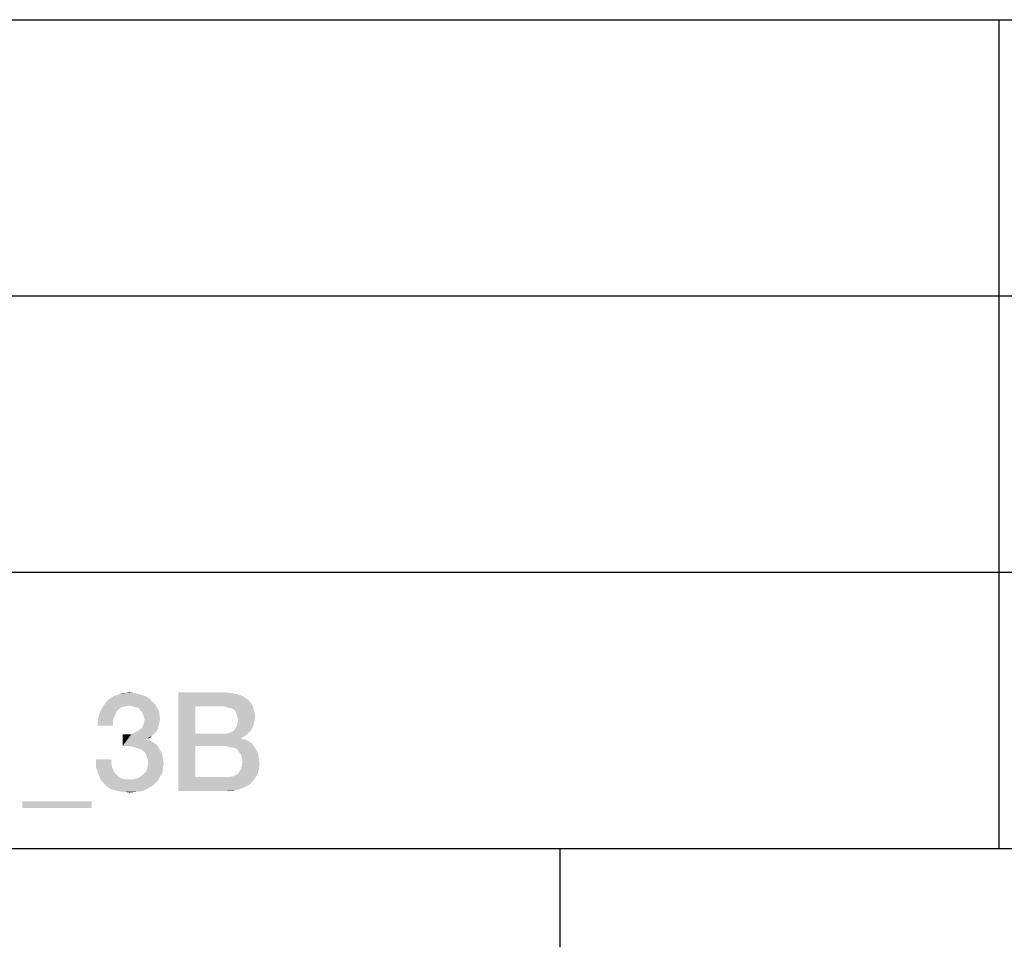
# Model space of a CAD drawing. Units: millimetres. Extents: x 0 to 1189, y 0 to 841.
# Drawn here: x 1078 to 1108, y 7 to 35 of the extents above; entities that cross this region are included whole.
import ezdxf

# ---------------------------------------------------------------- set-up
doc = ezdxf.new("R2010")
doc.units = ezdxf.units.MM
doc.header["$LTSCALE"] = 65.395
doc.layers.get('0').update_dxf_attribs({"linetype": 'CONTINUOUS'})

msp = doc.modelspace()

# ---------------------------------------------------------------- linework, layer by layer
at = {"color": 2, "linetype": 'CONTINUOUS'}
for p, q in [((996, 35.2), (1179, 35.2)), ((1107.833, 35.2), (1107.833, 10)), ((996, 26.8), (1179, 26.8)), ((1026.5, 18.4), (1179, 18.4)), ((996, 10), (1179, 10))]:
    msp.add_line(p, q, dxfattribs=at)
at = {"color": 7, "linetype": 'CONTINUOUS'}
for p, q in [((10, 10), (1179, 10)), ((1094.5, 10), (1094.5, 7))]:
    msp.add_line(p, q, dxfattribs=at)
at = {"color": 2, "linetype": 'CONTINUOUS'}
for points in [[(1080.941, 14.638), (1081.03, 14.66), (1081.747, 14.683)], [(1080.941, 14.638), (1081.747, 14.683), (1081.904, 14.638)], [(1081.747, 14.683), (1081.03, 14.66), (1081.12, 14.705)], [(1081.299, 14.728), (1081.59, 14.728), (1081.12, 14.705)], [(1081.299, 14.728), (1081.12, 14.705), (1081.21, 14.728)], [(1081.12, 14.705), (1081.59, 14.728), (1081.747, 14.683)], [(1081.299, 14.728), (1081.411, 14.75), (1081.59, 14.728)], [(1082.911, 14.75), (1084.344, 14.75), (1083.426, 14.325)], [(1083.426, 14.325), (1082.911, 11.75), (1082.911, 14.75)], [(1084.344, 14.75), (1084.545, 14.728), (1083.426, 14.325)], [(1084.545, 14.728), (1084.725, 14.683), (1083.426, 14.325)], [(1084.725, 14.683), (1084.859, 14.638), (1083.426, 14.325)], [(1082.172, 14.414), (1080.605, 14.302), (1080.717, 14.459)], [(1082.172, 14.414), (1081.411, 14.347), (1080.605, 14.302)], [(1082.105, 14.481), (1080.717, 14.459), (1080.784, 14.526)], [(1080.717, 14.459), (1082.105, 14.481), (1082.172, 14.414)], [(1082.038, 14.549), (1080.784, 14.526), (1080.851, 14.571)], [(1080.784, 14.526), (1082.038, 14.549), (1082.105, 14.481)], [(1081.904, 14.638), (1080.851, 14.571), (1080.941, 14.638)], [(1080.851, 14.571), (1081.904, 14.638), (1082.038, 14.549)], [(1082.172, 14.414), (1082.217, 14.369), (1081.411, 14.347)], [(1081.501, 14.325), (1081.411, 14.347), (1082.217, 14.369)], [(1081.59, 14.302), (1081.501, 14.325), (1082.217, 14.369)], [(1081.68, 14.28), (1081.59, 14.302), (1082.217, 14.369)], [(1081.68, 14.28), (1082.217, 14.369), (1082.262, 14.28)], [(1084.859, 14.638), (1084.993, 14.549), (1083.426, 14.325)], [(1084.993, 14.549), (1085.105, 14.437), (1083.426, 14.325)], [(1084.277, 14.325), (1083.426, 14.325), (1085.105, 14.437)], [(1084.277, 14.325), (1085.105, 14.437), (1085.172, 14.325)], [(1080.986, 14.056), (1080.471, 13.944), (1080.516, 14.146)], [(1081.187, 14.302), (1081.098, 14.235), (1080.516, 14.146)], [(1081.187, 14.302), (1080.516, 14.146), (1080.605, 14.302)], [(1081.098, 14.235), (1081.03, 14.168), (1080.516, 14.146)], [(1080.516, 14.146), (1081.03, 14.168), (1080.986, 14.056)], [(1081.411, 14.347), (1081.299, 14.325), (1080.605, 14.302)], [(1080.605, 14.302), (1081.299, 14.325), (1081.187, 14.302)], [(1082.262, 14.28), (1081.747, 14.213), (1081.68, 14.28)], [(1081.747, 14.213), (1082.262, 14.28), (1082.307, 14.213)], [(1082.307, 14.213), (1081.792, 14.168), (1081.747, 14.213)], [(1081.792, 14.168), (1082.307, 14.213), (1082.329, 14.123)], [(1082.329, 14.123), (1081.836, 14.078), (1081.792, 14.168)], [(1081.836, 14.078), (1082.329, 14.123), (1082.329, 14.056)], [(1082.329, 14.056), (1081.859, 14.011), (1081.836, 14.078)], [(1083.426, 14.325), (1083.426, 13.496), (1082.911, 11.75)], [(1085.172, 14.325), (1084.366, 14.302), (1084.277, 14.325)], [(1084.456, 14.28), (1084.366, 14.302), (1085.172, 14.325)], [(1084.545, 14.257), (1084.456, 14.28), (1085.172, 14.325)], [(1084.613, 14.213), (1084.545, 14.257), (1085.172, 14.325)], [(1084.613, 14.213), (1085.172, 14.325), (1085.217, 14.168)], [(1085.217, 14.168), (1084.657, 14.146), (1084.613, 14.213)], [(1084.68, 14.078), (1084.657, 14.146), (1085.217, 14.168)], [(1084.702, 13.989), (1084.68, 14.078), (1085.217, 14.168)], [(1084.702, 13.989), (1085.217, 14.168), (1085.239, 13.989)], [(1080.919, 13.854), (1080.448, 13.743), (1080.471, 13.944)], [(1080.448, 13.743), (1080.919, 13.854), (1080.919, 13.743)], [(1080.986, 14.056), (1080.941, 13.966), (1080.471, 13.944)], [(1080.471, 13.944), (1080.941, 13.966), (1080.919, 13.854)], [(1082.307, 13.743), (1081.814, 13.698), (1081.859, 13.81)], [(1081.859, 14.011), (1082.329, 14.056), (1082.351, 13.966)], [(1082.351, 13.966), (1081.881, 13.922), (1081.859, 14.011)], [(1082.329, 13.832), (1081.859, 13.81), (1081.881, 13.922)], [(1081.859, 13.81), (1082.329, 13.832), (1082.307, 13.743)], [(1081.881, 13.922), (1082.351, 13.966), (1082.329, 13.832)], [(1085.195, 13.787), (1084.68, 13.72), (1084.702, 13.81)], [(1084.68, 13.72), (1085.195, 13.787), (1085.172, 13.698)], [(1085.239, 13.989), (1084.725, 13.899), (1084.702, 13.989)], [(1085.217, 13.877), (1084.702, 13.81), (1084.725, 13.899)], [(1084.702, 13.81), (1085.217, 13.877), (1085.195, 13.787)], [(1084.725, 13.899), (1085.239, 13.989), (1085.217, 13.877)], [(1081.478, 13.474), (1082.105, 13.429), (1081.21, 13.116)], [(1081.344, 13.474), (1081.478, 13.474), (1081.21, 13.116)], [(1081.344, 13.474), (1081.21, 13.116), (1081.21, 13.474)], [(1082.172, 13.496), (1081.478, 13.474), (1081.568, 13.519)], [(1081.478, 13.474), (1082.172, 13.496), (1082.105, 13.429)], [(1082.239, 13.563), (1081.568, 13.519), (1081.657, 13.563)], [(1081.568, 13.519), (1082.239, 13.563), (1082.172, 13.496)], [(1081.657, 13.563), (1081.747, 13.631), (1082.284, 13.653)], [(1081.657, 13.563), (1082.284, 13.653), (1082.239, 13.563)], [(1082.284, 13.653), (1081.747, 13.631), (1081.814, 13.698)], [(1081.814, 13.698), (1082.307, 13.743), (1082.284, 13.653)], [(1083.426, 13.496), (1083.426, 13.116), (1082.911, 11.75)], [(1084.366, 13.496), (1084.993, 13.474), (1083.426, 13.116)], [(1084.277, 13.496), (1084.366, 13.496), (1083.426, 13.116)], [(1083.426, 13.496), (1084.277, 13.496), (1083.426, 13.116)], [(1084.993, 13.474), (1084.904, 13.407), (1083.426, 13.116)], [(1084.366, 13.496), (1084.456, 13.519), (1085.06, 13.541)], [(1084.366, 13.496), (1085.06, 13.541), (1084.993, 13.474)], [(1085.06, 13.541), (1084.456, 13.519), (1084.523, 13.541)], [(1084.523, 13.541), (1084.59, 13.586), (1085.127, 13.608)], [(1084.523, 13.541), (1085.127, 13.608), (1085.06, 13.541)], [(1085.127, 13.608), (1084.59, 13.586), (1084.635, 13.653)], [(1085.172, 13.698), (1084.635, 13.653), (1084.68, 13.72)], [(1084.635, 13.653), (1085.172, 13.698), (1085.127, 13.608)], [(1082.105, 13.429), (1081.926, 13.34), (1081.21, 13.116)], [(1081.926, 13.34), (1081.926, 13.317), (1081.21, 13.116)], [(1081.926, 13.317), (1082.038, 13.295), (1081.21, 13.116)], [(1082.038, 13.295), (1082.15, 13.228), (1081.21, 13.116)], [(1082.15, 13.228), (1082.239, 13.16), (1081.21, 13.116)], [(1082.105, 13.429), (1082.038, 13.362), (1081.926, 13.34)], [(1084.904, 13.407), (1084.814, 13.362), (1083.426, 13.116)], [(1084.814, 13.362), (1084.814, 13.34), (1083.426, 13.116)], [(1084.814, 13.34), (1084.948, 13.317), (1083.426, 13.116)], [(1084.948, 13.317), (1085.06, 13.25), (1083.426, 13.116)], [(1085.06, 13.25), (1085.15, 13.183), (1083.426, 13.116)], [(1084.344, 13.116), (1083.426, 13.116), (1085.15, 13.183)], [(1084.456, 13.093), (1084.344, 13.116), (1085.15, 13.183)], [(1084.456, 13.093), (1085.15, 13.183), (1085.217, 13.093)], [(1081.389, 13.116), (1081.21, 13.116), (1082.239, 13.16)], [(1081.545, 13.093), (1081.389, 13.116), (1082.239, 13.16)], [(1081.545, 13.093), (1082.239, 13.16), (1082.307, 13.071)], [(1082.307, 13.071), (1081.68, 13.049), (1081.545, 13.093)], [(1081.792, 13.004), (1081.68, 13.049), (1082.307, 13.071)], [(1081.792, 13.004), (1082.307, 13.071), (1082.374, 12.959)], [(1082.374, 12.959), (1081.881, 12.937), (1081.792, 13.004)], [(1081.926, 12.847), (1081.881, 12.937), (1082.374, 12.959)], [(1081.926, 12.847), (1082.374, 12.959), (1082.419, 12.847)], [(1083.426, 13.116), (1083.426, 12.175), (1082.911, 11.75)], [(1085.217, 13.093), (1084.568, 13.071), (1084.456, 13.093)], [(1084.657, 13.049), (1084.568, 13.071), (1085.217, 13.093)], [(1084.725, 12.981), (1084.657, 13.049), (1085.217, 13.093)], [(1084.725, 12.981), (1085.217, 13.093), (1085.284, 12.981)], [(1085.284, 12.981), (1084.769, 12.914), (1084.725, 12.981)], [(1084.769, 12.914), (1085.284, 12.981), (1085.329, 12.869)], [(1085.329, 12.869), (1084.814, 12.847), (1084.769, 12.914)], [(1084.836, 12.757), (1084.814, 12.847), (1085.329, 12.869)], [(1084.836, 12.757), (1085.329, 12.869), (1085.351, 12.735)], [(1080.874, 12.713), (1080.874, 12.578), (1080.404, 12.489)], [(1080.874, 12.713), (1080.404, 12.489), (1080.404, 12.713)], [(1080.404, 12.489), (1080.874, 12.578), (1080.896, 12.466)], [(1082.419, 12.847), (1081.971, 12.735), (1081.926, 12.847)], [(1081.971, 12.735), (1082.419, 12.847), (1082.441, 12.735)], [(1082.441, 12.735), (1081.993, 12.623), (1081.971, 12.735)], [(1082.463, 12.578), (1081.971, 12.489), (1081.993, 12.623)], [(1081.971, 12.489), (1082.463, 12.578), (1082.441, 12.489)], [(1081.993, 12.623), (1082.441, 12.735), (1082.463, 12.578)], [(1084.814, 12.422), (1084.836, 12.534), (1085.374, 12.578)], [(1084.814, 12.422), (1085.374, 12.578), (1085.351, 12.399)], [(1085.351, 12.735), (1084.859, 12.646), (1084.836, 12.757)], [(1085.374, 12.578), (1084.836, 12.534), (1084.859, 12.646)], [(1084.859, 12.646), (1085.351, 12.735), (1085.374, 12.578)], [(1080.896, 12.466), (1080.471, 12.287), (1080.404, 12.489)], [(1080.896, 12.466), (1080.941, 12.354), (1080.471, 12.287)], [(1080.471, 12.287), (1080.941, 12.354), (1081.008, 12.265)], [(1081.008, 12.265), (1080.538, 12.108), (1080.471, 12.287)], [(1081.008, 12.265), (1081.075, 12.198), (1080.538, 12.108)], [(1082.419, 12.31), (1081.814, 12.243), (1081.904, 12.31)], [(1081.814, 12.243), (1082.419, 12.31), (1082.374, 12.22)], [(1082.441, 12.399), (1081.904, 12.31), (1081.948, 12.399)], [(1081.904, 12.31), (1082.441, 12.399), (1082.419, 12.31)], [(1082.441, 12.489), (1081.948, 12.399), (1081.971, 12.489)], [(1081.948, 12.399), (1082.441, 12.489), (1082.441, 12.399)], [(1084.657, 12.243), (1084.725, 12.287), (1085.351, 12.399)], [(1084.657, 12.243), (1085.351, 12.399), (1085.307, 12.243)], [(1084.725, 12.287), (1084.769, 12.354), (1085.351, 12.399)], [(1085.351, 12.399), (1084.769, 12.354), (1084.814, 12.422)], [(1081.075, 12.198), (1081.187, 12.131), (1080.538, 12.108)], [(1080.538, 12.108), (1081.187, 12.131), (1081.299, 12.108)], [(1081.299, 12.108), (1080.65, 11.974), (1080.538, 12.108)], [(1081.545, 12.108), (1082.284, 12.063), (1080.65, 11.974)], [(1081.411, 12.108), (1081.545, 12.108), (1080.65, 11.974)], [(1081.299, 12.108), (1081.411, 12.108), (1080.65, 11.974)], [(1082.284, 12.063), (1082.217, 11.996), (1080.65, 11.974)], [(1080.65, 11.974), (1082.217, 11.996), (1082.15, 11.929)], [(1082.15, 11.929), (1080.717, 11.907), (1080.65, 11.974)], [(1081.545, 12.108), (1081.635, 12.131), (1082.329, 12.153)], [(1081.545, 12.108), (1082.329, 12.153), (1082.284, 12.063)], [(1082.329, 12.153), (1081.635, 12.131), (1081.747, 12.175)], [(1082.374, 12.22), (1081.747, 12.175), (1081.814, 12.243)], [(1081.747, 12.175), (1082.374, 12.22), (1082.329, 12.153)], [(1084.456, 12.175), (1085.217, 12.108), (1082.911, 11.75)], [(1084.344, 12.175), (1084.456, 12.175), (1082.911, 11.75)], [(1083.426, 12.175), (1084.344, 12.175), (1082.911, 11.75)], [(1085.217, 12.108), (1085.105, 11.974), (1082.911, 11.75)], [(1085.105, 11.974), (1085.038, 11.929), (1082.911, 11.75)], [(1084.456, 12.175), (1084.568, 12.198), (1085.307, 12.243)], [(1084.456, 12.175), (1085.307, 12.243), (1085.217, 12.108)], [(1085.307, 12.243), (1084.568, 12.198), (1084.657, 12.243)], [(1080.807, 11.84), (1080.717, 11.907), (1082.15, 11.929)], [(1080.807, 11.84), (1082.15, 11.929), (1081.993, 11.84)], [(1081.993, 11.84), (1080.896, 11.795), (1080.807, 11.84)], [(1080.986, 11.772), (1080.896, 11.795), (1081.993, 11.84)], [(1081.075, 11.75), (1080.986, 11.772), (1081.993, 11.84)], [(1081.075, 11.75), (1081.993, 11.84), (1081.814, 11.75)], [(1081.814, 11.75), (1081.187, 11.728), (1081.075, 11.75)], [(1081.299, 11.728), (1081.187, 11.728), (1081.814, 11.75)], [(1081.299, 11.728), (1081.814, 11.75), (1081.635, 11.728)], [(1081.635, 11.728), (1081.411, 11.705), (1081.299, 11.728)], [(1085.038, 11.929), (1084.948, 11.884), (1082.911, 11.75)], [(1084.948, 11.884), (1084.859, 11.84), (1082.911, 11.75)], [(1084.859, 11.84), (1084.747, 11.795), (1082.911, 11.75)], [(1084.747, 11.795), (1084.635, 11.772), (1082.911, 11.75)], [(1084.277, 11.75), (1082.911, 11.75), (1084.635, 11.772)], [(1084.411, 11.75), (1084.277, 11.75), (1084.635, 11.772)], [(1084.411, 11.75), (1084.635, 11.772), (1084.523, 11.75)], [(1080.269, 11.437), (1078.165, 11.235), (1078.165, 11.437)], [(1078.165, 11.235), (1080.269, 11.437), (1080.269, 11.235)]]:
    msp.add_solid(points, dxfattribs=at)

doc.saveas('drawing.dxf')
